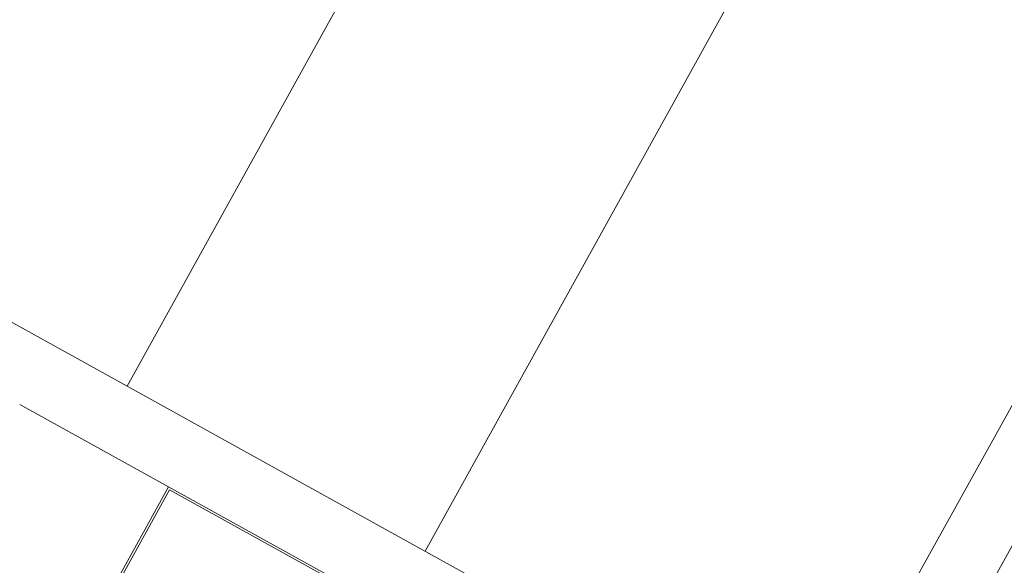
# Model space of a CAD drawing. Units: millimetres. Extents: x 443904 to 445236, y 4114559 to 4115686.
# Drawn here: x 444865 to 444908, y 4115447 to 4115471 of the extents above; entities that cross this region are included whole.
import ezdxf

# ---------------------------------------------------------------- set-up
doc = ezdxf.new("R2010")
doc.units = ezdxf.units.MM
doc.layers.add('PLANOBASE', color=9, linetype='Continuous', lineweight=0, true_color=0x808080)

# ---------------------------------------------------------------- blocks, each defined once
blk = doc.blocks.new('A$Ce2c3b4eb')
at = {"layer": 'PLANOBASE'}
for p, q in [((444869.857, 4115455.138), (444892.478, 4115495.955)), ((444904.992, 4115487.592), (444882.977, 4115447.867)), ((444919.802, 4115474.086), (444900.033, 4115438.414)), ((444902.657, 4115436.96), (444869.857, 4115455.138)), ((444871.683, 4115450.696), (444865.123, 4115454.331)), ((444865.139, 4115438.888), (444871.683, 4115450.696)), ((444865.275, 4115438.927), (444871.722, 4115450.56))]:
    blk.add_line(p, q, dxfattribs=at)
for points in [[(444892.478, 4115495.955), (444861.192, 4115516.864), (444837.057, 4115473.315), (444869.857, 4115455.138)], [(444902.657, 4115436.96), (444923.764, 4115475.047), (444892.478, 4115495.955)], [(444901.202, 4115434.336), (444871.683, 4115450.696)], [(444901.066, 4115434.297), (444871.722, 4115450.56)]]:
    blk.add_lwpolyline(points, dxfattribs=at)
blk = doc.blocks.new('A$C0a4845f4')
at = {"layer": 'PLANOBASE'}
blk.add_blockref('A$Ce2c3b4eb', (0, 0), dxfattribs=at)

msp = doc.modelspace()

# ---------------------------------------------------------------- block references
msp.add_blockref('A$C0a4845f4', (0, 0))

doc.saveas('drawing.dxf')
